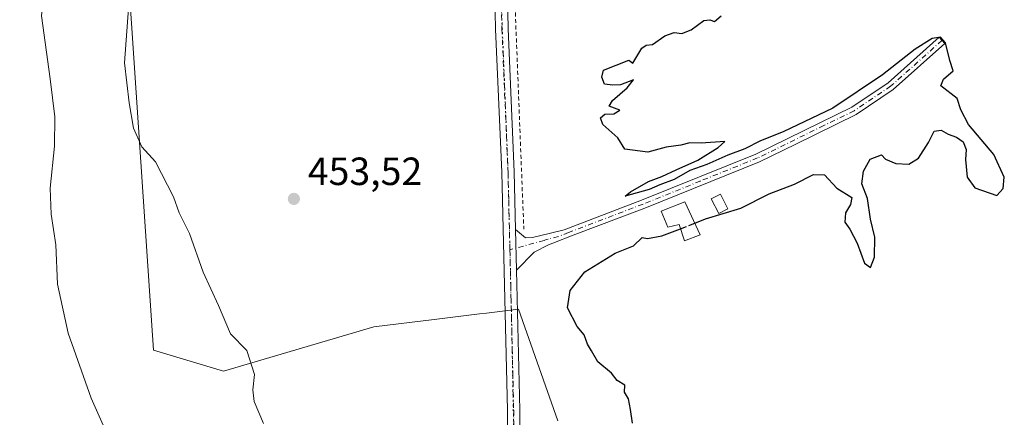
# Model space of a CAD drawing. Units: metres. Extents: x 573337 to 576778, y 4728821 to 4731171.
# Drawn here: x 575385 to 575636, y 4729428 to 4729529 of the extents above; entities that cross this region are included whole.
import ezdxf

# ---------------------------------------------------------------- set-up
doc = ezdxf.new("R2010")
doc.units = ezdxf.units.M
doc.header["$MEASUREMENT"] = 0
for name, pattern in [('DGN Style 2', [1.6480167562047852, 0.988810053722871, -0.6592067024819142]), ('DGN Style 3', [2.307223458686699, 1.648016756204785, -0.6592067024819142]), ('DGN Style 4', [2.6384748266838614, 1.318413404963828, -0.6592067024819142, 0.001648016756204785, -0.6592067024819142]), ('DGN Style 5', [1.1536117293433497, 0.4944050268614355, -0.6592067024819142])]:
    doc.linetypes.add(name, pattern=pattern)
for name, color, linetype, lineweight in [('Alambrada', 7, 'DGN Style 2', 0), ('Camino Cxs', 7, 'Continuous', 0), ('Camino eje', 30, 'DGN Style 4', 13), ('Cultivos herbáceos CxS', 92, 'Continuous', 0), ('Cultivos leñosos CxS', 92, 'Continuous', 0), ('Curva de nivel maestra', 30, 'Continuous', 30), ('Curva de nivel maestra oculto', 30, 'DGN Style 3', 30), ('Curva de nivel normal', 30, 'Continuous', 0), ('Edificación ligera Cxs', 1, 'Continuous', 0), ('Pastizal CxS', 92, 'Continuous', 0), ('Pista no pavimentada Cxs', 111, 'Continuous', 0), ('Pista no pavimentada eje', 91, 'DGN Style 4', 0), ('Punto de cota en terreno', 7, 'Continuous', 0), ('Rótulo de punto de cota en terreno', 7, 'Continuous', 0), ('Vía pecuaria eje', 92, 'DGN Style 5', 0)]:
    doc.layers.add(name, color=color, linetype=linetype, lineweight=lineweight)
doc.styles.add('Style-Arial', font='txt')

# ---------------------------------------------------------------- blocks, each defined once
blk = doc.blocks.new('*U9')
at = {"layer": 'Pastizal CxS', "color": 92, "linetype": 'Continuous', "lineweight": 0}
blk.add_polyline3d([(575334.9675000003, 4729539.907099999, 468.4082000000053), (575412.2997000003, 4729549.508500001, 456.3711999999941), (575419.4071000004, 4729444.704100001, 457.5219999999972), (575437.1797000002, 4729439.3749, 455.7747999999993), (575475.5005000001, 4729450.665300001, 453.795299999998), (575490.8476999998, 4729452.5591, 453.1459000000032), (575502.3664999995, 4729453.979900001, 452.2277999999933), (575504.1294999998, 4729454.1975, 452.1147000000056), (575512.2814999997, 4729455.203700001, 451.6854000000022), (575522.3103, 4729426.770300001, 451.4630999999936)], dxfattribs=at)
blk = doc.blocks.new('*U23')
at = {"layer": 'Cultivos herbáceos CxS', "color": 92, "linetype": 'Continuous', "lineweight": 0}
blk.add_polyline3d([(575522.3103, 4729426.770300001, 451.4630999999936), (575512.2814999997, 4729455.203700001, 451.6854000000022), (575504.1294999998, 4729454.1975, 452.1147000000056), (575502.3664999995, 4729453.979900001, 452.2277999999933), (575490.8476999998, 4729452.5591, 453.1459000000032), (575475.5005000001, 4729450.665300001, 453.795299999998), (575437.1797000002, 4729439.3749, 455.7747999999993), (575419.4071000004, 4729444.704100001, 457.5219999999972), (575412.2997000003, 4729549.508500001, 456.3711999999941), (575334.9675000003, 4729539.907099999, 468.4082000000053)], dxfattribs=at)
blk = doc.blocks.new('5PATER')
at = {"layer": 'Cultivos leñosos CxS', "linetype": 'Continuous', "lineweight": 0}
h = blk.add_hatch(color=51, dxfattribs=at)
edge = h.paths.add_edge_path()
edge.add_ellipse((0, 0), major_axis=(-0.1095731443231308, -0.1110710700762829), ratio=0.9994222409660322, start_angle=0, end_angle=360)

msp = doc.modelspace()

# ---------------------------------------------------------------- linework, layer by layer
at = {"layer": 'Alambrada', "color": 7, "linetype": 'DGN Style 2', "lineweight": 0}
msp.add_polyline3d([(575551.5800999999, 4729578.9301, 453.8635999999969), (575535.0301000001, 4729569.4101, 453.6190999999963), (575523.4001000002, 4729556.9801, 453.3938000000053), (575512.5601000004, 4729541.530099999, 453.7768000000069), (575511.3601000002, 4729534.0101, 452.6637000000047), (575513.6501000002, 4729475.550100001, 451.7780999999959)], dxfattribs=at)
at = {"layer": 'Camino Cxs', "color": 7, "linetype": 'Continuous', "lineweight": 0, "extrusion": (0.0003795025103501849, -0.01568104372535334, 0.9998769728549249), "elevation": -73492.99242874018, "flags": 128}
msp.add_lwpolyline([(689769.3044517513, 4713583.716924263), (689769.3044517514, 4713594.051220387)], dxfattribs=at)
at = {"layer": 'Camino Cxs', "color": 7, "linetype": 'Continuous', "lineweight": 0}
msp.add_polyline3d([(575511.8101000004, 4729465.120100001, 451.6043000000063), (575511.5601000004, 4729475.450099999, 451.7663999999932), (575514.0601000004, 4729473.3201, 451.6554999999935), (575515.8901000004, 4729473.4001, 451.5820999999996), (575517.6801000005, 4729473.850099999, 451.5105999999942), (575523.8901000004, 4729475.4301, 450.9394999999931), (575543.6300999997, 4729482.970100001, 450.9551999999967), (575572.7401000002, 4729494.6801, 451.0893000000069), (575597.1801000005, 4729506.6601, 450.9079999999958), (575606.3701, 4729512.8201, 450.7978000000003), (575619.3701, 4729524.4301, 450.4532999999938), (575620.8201000001, 4729522.8101, 450.4516000000004), (575607.7100999998, 4729511.100099999, 450.7344000000012), (575598.2701000003, 4729504.770099999, 450.7324999999983), (575582.8800999997, 4729497.2301, 451.0598000000027), (575573.6201, 4729492.700099999, 451.1404999999941), (575544.4301000005, 4729480.940099999, 451.3191999999981), (575526.2301000003, 4729473.9901, 450.9882999999973), (575521.0301000001, 4729471.9801, 451.1321000000025), (575519.9301000005, 4729471.550100001, 451.2293000000063), (575516.2801000001, 4729469.720100001, 451.4116000000067)], close=True, dxfattribs=at)
msp.add_polyline3d([(575511.5601000004, 4729475.450099999, 451.7663999999932), (575514.0601000004, 4729473.3201, 451.6554999999935), (575515.8901000004, 4729473.4001, 451.5820999999996), (575517.6801000005, 4729473.850099999, 451.5105999999942), (575523.8901000004, 4729475.4301, 450.9394999999931), (575543.6300999997, 4729482.970100001, 450.9551999999967), (575572.7401000002, 4729494.6801, 451.0893000000069), (575597.1801000005, 4729506.6601, 450.9079999999958), (575606.3701, 4729512.8201, 450.7978000000003), (575619.3701, 4729524.4301, 450.4532999999938), (575620.8201000001, 4729522.8101, 450.4516000000004), (575607.7100999998, 4729511.100099999, 450.7344000000012), (575598.2701000003, 4729504.770099999, 450.7324999999983), (575582.8800999997, 4729497.2301, 451.0598000000027), (575573.6201, 4729492.700099999, 451.1404999999941), (575544.4301000005, 4729480.940099999, 451.3191999999981), (575526.2301000003, 4729473.9901, 450.9882999999973), (575521.0301000001, 4729471.9801, 451.1321000000025), (575519.9301000005, 4729471.550100001, 451.2293000000063), (575516.2801000001, 4729469.720100001, 451.4116000000067), (575511.8101000004, 4729465.120100001, 451.6043000000063)], dxfattribs=at)
at = {"layer": 'Camino eje', "color": 30, "linetype": 'DGN Style 4', "lineweight": 13}
msp.add_polyline3d([(575620.0950999996, 4729523.620100001, 450.4581000000035), (575607.0401, 4729511.960100001, 450.7957000000025), (575597.7251000004, 4729505.715100001, 450.8306000000011), (575590.0301000001, 4729501.9451, 450.905899999998), (575577.8101000004, 4729495.9551, 451.0782999999938), (575573.1801000005, 4729493.690099999, 451.1159000000043), (575558.5850999998, 4729487.8101, 451.1527999999962), (575544.0301000001, 4729481.9551, 451.1116999999941), (575525.0601000004, 4729474.710100001, 450.9636000000028), (575522.4600999998, 4729473.7051, 450.9627999999939), (575519.3551000003, 4729472.915100001, 451.3016999999964), (575518.8051000005, 4729472.700099999, 451.3542000000016), (575510.1039000005, 4729470.307499999, 451.5905999999959)], dxfattribs=at)
at = {"layer": 'Cultivos herbáceos CxS', "color": 92, "linetype": 'Continuous', "lineweight": 0}
msp.add_polyline3d([(575522.3103, 4729426.770300001, 451.4630999999936), (575512.2814999997, 4729455.203700001, 451.6854000000022), (575504.1294999998, 4729454.1975, 452.1147000000056), (575502.3664999995, 4729453.979900001, 452.2277999999933), (575490.8476999998, 4729452.5591, 453.1459000000032), (575475.5005000001, 4729450.665300001, 453.795299999998), (575437.1797000002, 4729439.3749, 455.7747999999993), (575419.4071000004, 4729444.704100001, 457.5219999999972), (575412.2997000003, 4729549.508500001, 456.3711999999941), (575334.9675000003, 4729539.907099999, 468.4082000000053)], dxfattribs=at)
at = {"layer": 'Curva de nivel maestra', "color": 30, "linetype": 'Continuous', "lineweight": 30, "elevation": 450, "flags": 128}
for points in [[(575557.1979, 4729477.102399999), (575559.9199999999, 4729478.1501), (575568.9199999999, 4729480.940099999), (575576.0899999999, 4729484.590100001), (575582.5899999999, 4729487.050100001), (575587.4199999999, 4729489.460100001), (575590.1600000003, 4729489.4301), (575593.3300000001, 4729486.040100001), (575597.1500000004, 4729483.6601), (575596.8200000003, 4729481.880100001), (575595.5199999996, 4729479.7401), (575595.3399999999, 4729477.3101), (575596.6399999997, 4729475.520099999), (575598.5599999996, 4729472.0001), (575600.3799999999, 4729466.890100001), (575601.8799999999, 4729465.790100001), (575602.9600000001, 4729468.440099999), (575603.0099999999, 4729473.5101), (575601.9400000004, 4729478.0701), (575601.1699999999, 4729483.390100001), (575599.7000000002, 4729487.120100001), (575600.1100000005, 4729490.350099999), (575601.8300000001, 4729493.4101), (575604.7000000002, 4729494.460100001), (575605.7400000002, 4729493.370100001), (575608.3399999999, 4729492.300100001), (575611.6299999999, 4729492.120100001), (575614.1200000001, 4729493.6601), (575616.7100000001, 4729497.600099999), (575618.1200000001, 4729500.5101), (575619.8700000001, 4729500.7601), (575621.7100000001, 4729499.7401), (575623.8200000003, 4729499.030099999), (575625.4800000004, 4729497.7601), (575626.2400000002, 4729495.880100001), (575626.0700000003, 4729493.280099999), (575626.5, 4729488.790100001), (575628.4800000004, 4729486.110099999), (575634.0899999999, 4729484.110099999), (575635.6600000003, 4729485.890100001), (575635.9800000004, 4729488.840100001), (575633.3099999996, 4729494.540100001), (575626.8399999999, 4729502.2301), (575624.9100000003, 4729505.9901), (575624.0199999996, 4729508.840100001), (575619.7800000003, 4729512.090100001), (575620.4699999997, 4729513.7601), (575622.9199999999, 4729515.880100001), (575622.1100000005, 4729518.550100001), (575621, 4729523.0101), (575619.7699999996, 4729524.4901), (575617.5899999999, 4729524.0801), (575613.25, 4729521.390100001), (575605.0099999999, 4729514.880100001), (575592.29, 4729506.380100001), (575579.6799999997, 4729500.3301), (575573.9199999999, 4729498.0801), (575569.9199999999, 4729495.9901), (575565.5899999999, 4729494.4001), (575560.25, 4729492.030099999), (575555.9199999999, 4729490.5001), (575551.9199999999, 4729488.1801), (575548.25, 4729486.860099999), (575545.5899999999, 4729485.6801), (575539.4800000004, 4729483.950099999), (575540.8200000003, 4729485.100099999), (575545.4000000004, 4729487.710100001), (575548.8200000003, 4729488.970100001), (575552.4000000004, 4729490.710100001), (575557.9199999999, 4729493.140100001), (575563.0999999996, 4729496.3201), (575564.8399999999, 4729497.9001), (575558.7800000003, 4729497.460100001), (575555.9199999999, 4729497.540100001), (575553.5899999999, 4729496.940099999), (575549.9199999999, 4729496.4101), (575545.2599999999, 4729495.190099999), (575539.3899999997, 4729495.920100001), (575537.5800000001, 4729498.8101), (575533.7599999999, 4729502.1801), (575533.1699999999, 4729503.880100001), (575534.2599999999, 4729504.8301), (575536.5599999996, 4729504.960100001), (575538.0700000003, 4729505.850099999), (575535.3899999997, 4729506.9101), (575536.2000000002, 4729508.350099999), (575539.9699999997, 4729511.550100001), (575541.5999999996, 4729513.550100001), (575538.2400000002, 4729512.300100001), (575536.2800000003, 4729512.2301), (575534.1500000004, 4729512.470100001), (575533.4900000002, 4729514.2501), (575533.9299999997, 4729516.0701), (575540.3899999997, 4729518.5601), (575541.4100000003, 4729517.860099999), (575543.7300000004, 4729521.6501), (575544.7599999999, 4729522.460100001), (575546.3799999999, 4729522.5701), (575549.5899999999, 4729524.8101), (575551.9199999999, 4729525.6601), (575553.9199999999, 4729525.4101), (575556.25, 4729526.3301), (575559.4500000002, 4729528.6801), (575561.0300000003, 4729528.890100001), (575562.1699999999, 4729528.4101), (575563.9100000003, 4729529.880100001)], [(575541.3300000001, 4729426.1801), (575540.8200000003, 4729429.6601), (575540.2800000003, 4729432.3201), (575539.3099999996, 4729434.040100001), (575539.3799999999, 4729435.870100001), (575537.4199999999, 4729437.050100001), (575535.9400000004, 4729438.9001), (575532.4600000001, 4729441.7501), (575530.8899999997, 4729444.550100001), (575529.8300000001, 4729446.2601), (575528.9900000002, 4729448.690099999), (575527.25, 4729450.7501), (575524.7599999999, 4729455.550100001), (575525.4699999997, 4729459.9801), (575529.1500000004, 4729464.700099999), (575536.9299999997, 4729469.450099999), (575541.5999999996, 4729471.340100001), (575543.7800000003, 4729473.450099999), (575545.1399999997, 4729473.1501), (575548.7999999998, 4729473.870100001), (575553.5188999996, 4729475.6864)]]:
    msp.add_lwpolyline(points, dxfattribs=at)
at = {"layer": 'Curva de nivel maestra oculto', "color": 30, "linetype": 'DGN Style 3', "lineweight": 30, "elevation": 450, "flags": 128}
msp.add_lwpolyline([(575553.5188999996, 4729475.6864), (575557.1979, 4729477.102399999)], dxfattribs=at)
at = {"layer": 'Curva de nivel normal', "color": 30, "linetype": 'Continuous', "lineweight": 0, "flags": 128}
for points, elevation in [([(575384.3600000005, 4729589.290100001), (575387.3099999996, 4729578.2401), (575391.6399999997, 4729564.470100001), (575394.1200000001, 4729552.5701), (575393.9500000002, 4729544.550100001), (575391.9900000002, 4729539.210100001), (575390.8399999999, 4729529.880100001), (575393.0800000001, 4729513.880100001), (575394.2100000001, 4729504.210100001), (575394.1600000003, 4729496.670100001), (575393.04, 4729486.030099999), (575393.29, 4729479.340100001), (575394.5099999999, 4729471.550100001), (575394.9000000004, 4729461.550100001), (575397.6500000004, 4729449.0601), (575403.4699999997, 4729432.550100001), (575411.0700000003, 4729415.5801)], 460), ([(575447.4100000003, 4729426.0701), (575445.0099999999, 4729431.630100001), (575444.6299999999, 4729434.6501), (575445.0599999996, 4729438.5801), (575443.0999999996, 4729444.670100001), (575439, 4729448.880100001), (575435.9000000004, 4729456.090100001), (575432.0499999998, 4729464.600099999), (575428.5, 4729474.4901), (575425.8700000001, 4729479.7501), (575424.4199999999, 4729483.8301), (575419.8399999999, 4729492.670100001), (575416.4299999997, 4729496.4901), (575414.2400000002, 4729501.300100001), (575413.1799999997, 4729507.720100001), (575411.9400000004, 4729517.880100001), (575412.9800000004, 4729531.7601)], 455)]:
    msp.add_lwpolyline(points, dxfattribs=dict(at, elevation=elevation))
at = {"layer": 'Edificación ligera Cxs', "color": 1, "linetype": 'Continuous', "lineweight": 0, "elevation": 452.4671999999992, "flags": 128}
msp.add_lwpolyline([(575554.6700999998, 4729482.5601), (575558.5701000001, 4729474.140100001), (575554.5601000004, 4729472.630100001), (575553.1601, 4729476.7401), (575550.3501000004, 4729476.040100001), (575548.6501000002, 4729480.1501)], close=True, dxfattribs=at)
at = {"layer": 'Edificación ligera Cxs', "color": 1, "linetype": 'Continuous', "lineweight": 0}
for points in [[(575565.6001000004, 4729480.7301, 451.0722999999998), (575563.2901, 4729479.550100001, 451.0874999999942), (575561.3800999997, 4729483.2601, 451.2231000000029), (575563.6901000004, 4729484.450099999, 451.1557999999932), (575565.6001000004, 4729480.7301, 451.0722999999998)], [(575554.6700999998, 4729482.5601, 451.523000000001), (575558.5701000001, 4729474.140100001, 451.4743000000017), (575554.5601000004, 4729472.630100001, 451.6922999999952), (575553.1601, 4729476.7401, 452.4671999999992), (575550.3501000004, 4729476.040100001, 452.1992000000028), (575548.6501000002, 4729480.1501, 451.7057999999961), (575554.6700999998, 4729482.5601, 451.523000000001)]]:
    msp.add_polyline3d(points, dxfattribs=at)
msp.add_3dface([(575565.6001000004, 4729480.7301, 451.2231000000029), (575563.2901, 4729479.550100001, 451.2231000000029), (575561.3800999997, 4729483.2601, 451.2231000000029), (575563.6901000004, 4729484.450099999, 451.2231000000029)], dxfattribs=at)
at = {"layer": 'Pastizal CxS', "color": 92, "linetype": 'Continuous', "lineweight": 0}
msp.add_polyline3d([(575522.3103, 4729426.770300001, 451.4630999999936), (575512.2814999997, 4729455.203700001, 451.6854000000022), (575504.1294999998, 4729454.1975, 452.1147000000056), (575502.3664999995, 4729453.979900001, 452.2277999999933), (575490.8476999998, 4729452.5591, 453.1459000000032), (575475.5005000001, 4729450.665300001, 453.795299999998), (575437.1797000002, 4729439.3749, 455.7747999999993), (575419.4071000004, 4729444.704100001, 457.5219999999972), (575412.2997000003, 4729549.508500001, 456.3711999999941), (575334.9675000003, 4729539.907099999, 468.4082000000053)], dxfattribs=at)
at = {"layer": 'Pista no pavimentada Cxs', "color": 111, "linetype": 'Continuous', "lineweight": 0, "extrusion": (0.0003795025103501849, -0.01568104372535334, 0.9998769728549249), "elevation": -73492.99242874018, "flags": 128}
msp.add_lwpolyline([(689769.3044517513, 4713583.716924263), (689769.3044517514, 4713594.051220387)], dxfattribs=at)
at = {"layer": 'Pista no pavimentada Cxs', "color": 111, "linetype": 'Continuous', "lineweight": 0}
for points in [[(575523.2200999996, 4729252.5601, 453.1584000000003), (575519.5900999998, 4729278.1601, 453.2768999999971), (575515.0301000001, 4729305.600099999, 454.2400000000052), (575512.6700999998, 4729323.5001, 456.3559999999998), (575512.1601, 4729330.1801, 455.1836000000039), (575511.3901000004, 4729340.340100001, 454.6333000000013), (575511.2100999998, 4729342.6601, 454.6184999999969), (575510.0701000001, 4729376.5701, 454.3963999999978), (575509.4901000002, 4729429.4301, 453.1429999999964), (575508.8201000001, 4729457.7401, 451.7888999999996), (575508.0500999996, 4729490.0601, 451.5298999999941), (575506.4801000003, 4729526.5001, 452.0963000000047), (575506.2200999996, 4729539.3101, 452.9673999999941), (575507.5601000004, 4729546.7501, 453.2161000000052), (575507.8601000002, 4729547.5601, 453.2508999999991), (575509.9101, 4729553.190099999, 453.3061000000016), (575513.3300999999, 4729559.140100001, 453.3181000000041), (575517.7100999998, 4729564.4101, 453.2986999999994), (575526.2301000003, 4729571.670100001, 453.3067000000011), (575535.9200999998, 4729578.9101, 453.3781000000017), (575558.4301000005, 4729594.1501, 453.1604999999981), (575567.0800999999, 4729598.770099999, 453.2890000000043)], [(575571.6501000002, 4729597.620100001, 453.7765000000073), (575560.0601000004, 4729591.440099999, 453.2560999999987), (575537.7500999998, 4729576.3301, 453.4152000000031), (575528.2100999998, 4729569.190099999, 453.3340999999928), (575519.9700999996, 4729562.1801, 453.3028000000049), (575515.9301000005, 4729557.3301, 453.2860999999976), (575512.7901, 4729551.850099999, 453.3475999999937), (575510.6201, 4729545.920100001, 453.4416999999958), (575509.3901000004, 4729539.0601, 453.258600000001), (575509.6501000002, 4729526.600099999, 451.9894000000059), (575511.2200999996, 4729490.170100001, 451.8190999999933), (575511.5601000004, 4729475.450099999, 451.7663999999932)], [(575510.0701000001, 4729376.5701, 454.3963999999978), (575509.4901000002, 4729429.4301, 453.1429999999964), (575508.8201000001, 4729457.7401, 451.7888999999996), (575508.0500999996, 4729490.0601, 451.5298999999941), (575506.4801000003, 4729526.5001, 452.0963000000047), (575506.2200999996, 4729539.3101, 452.9673999999941)], [(575509.3901000004, 4729539.0601, 453.258600000001), (575509.6501000002, 4729526.600099999, 451.9894000000059), (575511.2200999996, 4729490.170100001, 451.8190999999933), (575511.5601000004, 4729475.450099999, 451.7663999999932), (575511.8101000004, 4729465.120100001, 451.6043000000063), (575512.6501000002, 4729429.4901, 452.405700000003), (575513.2301000003, 4729376.640100001, 453.7912999999971)], [(575511.8101000004, 4729465.120100001, 451.6043000000063), (575512.6501000002, 4729429.4901, 452.405700000003), (575513.2301000003, 4729376.640100001, 453.7912999999971), (575514.3701, 4729342.840100001, 454.4109999999928), (575515.8101000004, 4729323.8301, 460.2382000000071), (575518.1501000002, 4729306.0701, 454.2431999999972), (575522.7200999996, 4729278.640100001, 453.1505999999936), (575530.5701000001, 4729223.2401, 453.9109000000026), (575535.0900999998, 4729193.300100001, 453.0629000000045), (575545.6601, 4729131.690099999, 453.0868000000046), (575548.7100999998, 4729119.280099999, 455.2140000000073), (575551.6101000002, 4729111.3301, 455.8420000000042), (575555.9200999998, 4729104.050100001, 452.7571999999927), (575568.2279000003, 4729087.562899999, 451.8046000000032), (575573.2808999997, 4729079.058499999, 451.5503000000026), (575576.2767000003, 4729069.5263, 452.1649999999936), (575579.1873000005, 4729053.385500001, 451.7329000000027), (575585.7807, 4729032.286900001, 451.7556999999942), (575591.8404999999, 4729010.682499999, 452.9691000000021), (575598.8690999999, 4728995.3237, 452.5026999999973), (575612.8031000001, 4728976.657500001, 454.6000000000058), (575623.3809000002, 4728962.0548, 453.1147000000056)]]:
    msp.add_polyline3d(points, dxfattribs=at)
at = {"layer": 'Pista no pavimentada eje', "color": 91, "linetype": 'DGN Style 4', "lineweight": 0}
for points in [[(575571.4801000003, 4729600.5601, 453.3234999999986), (575569.5827000003, 4729598.8597, 453.438599999994), (575563.5701000001, 4729595.1051, 453.2550999999949), (575559.2451, 4729592.795100001, 453.1456000000035), (575547.9901000002, 4729585.175100001, 453.2727000000014), (575536.8350999998, 4729577.620100001, 453.2783000000054), (575532.0651000004, 4729574.050100001, 453.3126000000047), (575527.2200999996, 4729570.4301, 453.2878000000055), (575523.1001000004, 4729566.925100001, 453.286500000002), (575518.8400999998, 4729563.295100001, 453.2883000000002), (575516.8201000001, 4729560.870100001, 453.272299999997), (575514.6300999997, 4729558.235099999, 453.2937999999995), (575512.9200999998, 4729555.2601, 453.3108000000066), (575511.3501000004, 4729552.520099999, 453.2871000000014), (575510.3251, 4729549.7051, 453.3462), (575509.1651, 4729546.537500001, 453.3245000000024), (575508.7500999998, 4729544.4451, 453.2847000000039), (575508.1350999996, 4729541.015100001, 453.1279000000068), (575507.8051000005, 4729539.1851, 452.9900000000052), (575507.9351000004, 4729532.780099999, 452.4487999999984), (575508.0651000004, 4729526.550100001, 452.0736999999936), (575509.6350999996, 4729490.1151, 451.6742999999988), (575509.8051000005, 4729482.755100001, 451.7014000000054), (575510.1039000005, 4729470.307499999, 451.5905999999959)], [(575510.1039000005, 4729470.307499999, 451.5905999999959), (575510.3151000004, 4729461.4301, 451.6720999999961), (575511.0701000001, 4729429.460100001, 452.7623000000021), (575511.6501000002, 4729376.6051, 453.9112000000023), (575512.7901, 4729342.7501, 454.1640000000043), (575512.8800999997, 4729341.590100001, 454.2483999999968), (575513.9851000002, 4729327.005100001, 457.3757999999943), (575514.2401000002, 4729323.665100001, 458.3012000000017), (575516.5900999998, 4729305.835100001, 454.2829999999958), (575518.8701, 4729292.1151, 453.6359999999986), (575521.1551000001, 4729278.4001, 453.225099999996), (575522.9700999996, 4729265.600099999, 453.0249999999942), (575525.5844999999, 4729247.134099999, 454.0023999999976)]]:
    msp.add_polyline3d(points, dxfattribs=at)
at = {"layer": 'Vía pecuaria eje', "color": 92, "linetype": 'DGN Style 5', "lineweight": 0}
msp.add_polyline3d([(575507.9351000004, 4729532.780099999, 452.4487999999984), (575508.1239, 4729528.0395, 452.1325999999972), (575508.3128000004, 4729523.299000001, 451.9717999999993), (575508.5016999999, 4729518.5584, 451.8049000000028), (575508.6906000003, 4729513.8179, 451.6628000000055), (575508.8794, 4729509.077299999, 451.7090999999928), (575509.0683000004, 4729504.336800001, 451.7461999999941), (575509.2571999999, 4729499.596200001, 451.7258000000002), (575509.4461000003, 4729494.855699999, 451.6889999999985), (575509.6350999996, 4729490.1152, 451.6742999999988), (575509.7460000003, 4729485.425899999, 451.6886999999988), (575509.8569999998, 4729480.736600001, 451.7035000000033), (575509.9680000005, 4729476.0474, 451.6757000000071), (575510.0789000001, 4729471.358100001, 451.5960999999952), (575510.1039000005, 4729470.307600001, 451.5905999999959), (575510.1902999999, 4729466.6689, 451.585699999996), (575510.3015000002, 4729461.979599999, 451.6585000000051), (575510.3146000003, 4729461.430199999, 451.6720999999961), (575510.4124999996, 4729457.2904, 451.7749999999942), (575510.5232999995, 4729452.601199999, 451.9330000000046), (575510.6342000002, 4729447.911900001, 452.2011999999959), (575510.7221999997, 4729443.011499999, 452.3907999999938), (575510.8103, 4729438.111099999, 452.5043000000006), (575510.8984000003, 4729433.2108, 452.6183000000019), (575510.9864999996, 4729428.3104, 452.8424999999989), (575511.0745999999, 4729423.41, 453.1159999999945)], dxfattribs=at)

# ---------------------------------------------------------------- block references
at = {"layer": 'Cultivos herbáceos CxS', "color": 92, "linetype": 'Continuous', "lineweight": 0}
msp.add_blockref('*U23', (0, 0), dxfattribs=at)
at = {"layer": 'Pastizal CxS', "color": 92, "linetype": 'Continuous', "lineweight": 0}
msp.add_blockref('*U9', (0, 0), dxfattribs=at)
at = {"layer": 'Punto de cota en terreno', "color": 7, "linetype": 'Continuous', "lineweight": 0, "xscale": 10, "yscale": 10, "zscale": 10}
msp.add_blockref('5PATER', (575455.1100000005, 4729483.27, 453.5200000000041), dxfattribs=at)

# ---------------------------------------------------------------- texts
at = {"layer": 'Rótulo de punto de cota en terreno', "color": 7, "linetype": 'Continuous', "lineweight": 0, "style": 'Style-Arial'}
msp.add_text('453,52', height=7.000000000000002, dxfattribs=at).set_placement((575458.6377999998, 4729486.797800001))

doc.saveas('drawing.dxf')
